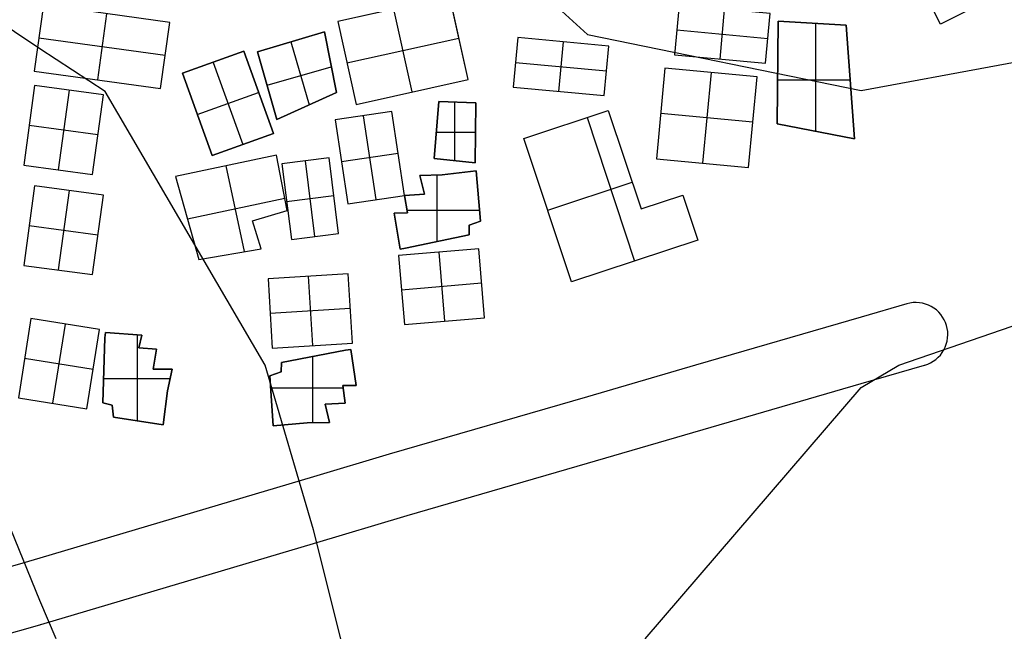
# Model space of a CAD drawing. Units: metres. Extents: x -1569 to 3079, y -2696 to 3276.
# Drawn here: x -793 to -680, y -1124 to -1054 of the extents above; entities that cross this region are included whole.
import ezdxf

# ---------------------------------------------------------------- set-up
doc = ezdxf.new("R2010")
doc.units = ezdxf.units.M
doc.header["$MEASUREMENT"] = 0
for name, color, linetype, true_color in [('buildings', 7, 'Continuous', 0x22ffbf), ('contours_.61m difference', 7, 'Continuous', 0x989898), ('roads', 7, 'Continuous', 0x000000)]:
    doc.layers.add(name, color=color, linetype=linetype, true_color=true_color)

msp = doc.modelspace()

# ---------------------------------------------------------------- linework, layer by layer
at = {"layer": 'buildings'}
for p, q in [((-687.77, -1054.64, -141.26), (-699.49, -1031.68, -141.26)), ((-687.77, -1054.64, -148.98), (-699.49, -1031.68, -148.98)), ((-687.77, -1054.64, -145.12), (-699.49, -1031.68, -145.12)), ((-674.83, -1048.11, -141.26), (-687.77, -1054.64, -141.26)), ((-674.83, -1048.11, -148.98), (-687.77, -1054.64, -148.98)), ((-674.83, -1048.11, -145.12), (-687.77, -1054.64, -145.12)), ((-743.69, -1051.49, -145.75), (-756.47, -1054.32, -145.75)), ((-743.69, -1051.49, -149.75), (-756.47, -1054.32, -149.75)), ((-743.69, -1051.49, -147.75), (-756.47, -1054.32, -147.75)), ((-741.6, -1060.95, -145.75), (-743.69, -1051.49, -145.75)), ((-741.6, -1060.95, -149.75), (-743.69, -1051.49, -149.75)), ((-741.6, -1060.95, -147.75), (-743.69, -1051.49, -147.75)), ((-790, -1052.45, -145.75), (-791.05, -1059.99, -145.75)), ((-790, -1052.45, -149.75), (-791.05, -1059.99, -149.75)), ((-790, -1052.45, -147.75), (-791.05, -1059.99, -147.75)), ((-775.61, -1054.45, -145.75), (-790, -1052.45, -145.75)), ((-775.61, -1054.45, -149.75), (-790, -1052.45, -149.75)), ((-775.61, -1054.45, -147.75), (-790, -1052.45, -147.75)), ((-717.56, -1052.47, -145.75), (-718.08, -1058.12, -145.75)), ((-717.56, -1052.47, -149.75), (-718.08, -1058.12, -149.75)), ((-717.56, -1052.47, -147.75), (-718.08, -1058.12, -147.75)), ((-782.81, -1053.45, -145.75), (-783.85, -1060.99, -145.75)), ((-782.81, -1053.45, -149.75), (-783.85, -1060.99, -149.75)), ((-747.99, -1062.37, -145.75), (-750.08, -1052.91, -145.75)), ((-747.99, -1062.37, -149.75), (-750.08, -1052.91, -149.75)), ((-712.89, -1058.61, -145.75), (-712.37, -1052.95, -145.75)), ((-712.89, -1058.61, -149.75), (-712.37, -1052.95, -149.75)), ((-707.71, -1059.09, -145.75), (-707.18, -1053.43, -145.75)), ((-707.71, -1059.09, -149.75), (-707.18, -1053.43, -149.75)), ((-707.71, -1059.09, -147.75), (-707.18, -1053.43, -147.75)), ((-776.66, -1061.99, -145.75), (-775.61, -1054.45, -145.75)), ((-776.66, -1061.99, -149.75), (-775.61, -1054.45, -149.75)), ((-776.66, -1061.99, -147.75), (-775.61, -1054.45, -147.75)), ((-775.61, -1054.45, -149.75), (-775.61, -1054.45, -145.75)), ((-756.47, -1054.32, -145.75), (-754.37, -1063.78, -145.75)), ((-756.47, -1054.32, -149.75), (-754.37, -1063.78, -149.75)), ((-756.47, -1054.32, -149.75), (-756.47, -1054.32, -145.75)), ((-756.47, -1054.32, -147.75), (-754.37, -1063.78, -147.75)), ((-706.26, -1054.3, -149.75), (-706.39, -1066.01, -149.75)), ((-706.26, -1054.3, -145.75), (-706.39, -1066.01, -145.75)), ((-706.26, -1054.3, -147.75), (-706.39, -1066.01, -147.75)), ((-698.5, -1054.77, -149.75), (-706.26, -1054.3, -149.75)), ((-706.26, -1054.3, -149.75), (-706.26, -1054.3, -145.75)), ((-698.5, -1054.77, -145.75), (-706.26, -1054.3, -145.75)), ((-698.5, -1054.77, -147.75), (-706.26, -1054.3, -147.75)), ((-702.38, -1054.53, -149.75), (-702.38, -1054.53, -145.75)), ((-701.97, -1066.86, -145.75), (-701.97, -1054.56, -145.75)), ((-701.97, -1066.86, -149.75), (-701.97, -1054.56, -149.75)), ((-698.5, -1054.77, -149.75), (-698.5, -1054.77, -145.75)), ((-697.55, -1067.71, -149.75), (-698.5, -1054.77, -149.75)), ((-697.55, -1067.71, -145.75), (-698.5, -1054.77, -145.75)), ((-697.55, -1067.71, -147.75), (-698.5, -1054.77, -147.75)), ((-687.77, -1054.64, -141.26), (-687.77, -1054.64, -148.98)), ((-757.99, -1055.52, -149.75), (-765.6, -1057.8, -149.75)), ((-757.99, -1055.52, -145.75), (-765.6, -1057.8, -145.75)), ((-757.99, -1055.52, -147.75), (-765.6, -1057.8, -147.75)), ((-756.62, -1062.44, -149.75), (-757.99, -1055.52, -149.75)), ((-757.99, -1055.52, -149.75), (-757.99, -1055.52, -145.75)), ((-756.62, -1062.44, -145.75), (-757.99, -1055.52, -145.75)), ((-756.62, -1062.44, -147.75), (-757.99, -1055.52, -147.75)), ((-717.82, -1055.29, -145.75), (-707.44, -1056.26, -145.75)), ((-717.82, -1055.29, -149.75), (-707.44, -1056.26, -149.75)), ((-717.82, -1055.29, -149.75), (-717.82, -1055.29, -145.75)), ((-776.14, -1058.22, -145.75), (-790.52, -1056.22, -145.75)), ((-776.14, -1058.22, -149.75), (-790.52, -1056.22, -149.75)), ((-790.52, -1056.22, -149.75), (-790.52, -1056.22, -145.75)), ((-761.8, -1056.66, -145.75), (-759.74, -1063.85, -145.75)), ((-761.8, -1056.66, -149.75), (-759.74, -1063.85, -149.75)), ((-761.8, -1056.66, -149.75), (-761.8, -1056.66, -145.75)), ((-755.42, -1059.05, -145.75), (-742.65, -1056.22, -145.75)), ((-755.42, -1059.05, -149.75), (-742.65, -1056.22, -149.75)), ((-742.65, -1056.22, -149.75), (-742.65, -1056.22, -145.75)), ((-735.94, -1056.16, -145.75), (-736.47, -1061.82, -145.75)), ((-735.94, -1056.16, -149.75), (-736.47, -1061.82, -149.75)), ((-735.94, -1056.16, -147.75), (-736.47, -1061.82, -147.75)), ((-725.56, -1057.13, -145.75), (-735.94, -1056.16, -145.75)), ((-725.56, -1057.13, -149.75), (-735.94, -1056.16, -149.75)), ((-735.94, -1056.16, -149.75), (-735.94, -1056.16, -145.75)), ((-725.56, -1057.13, -147.75), (-735.94, -1056.16, -147.75)), ((-731.28, -1062.3, -145.75), (-730.75, -1056.64, -145.75)), ((-731.28, -1062.3, -149.75), (-730.75, -1056.64, -149.75)), ((-730.75, -1056.64, -149.75), (-730.75, -1056.64, -145.75)), ((-726.09, -1062.78, -145.75), (-725.56, -1057.13, -145.75)), ((-726.09, -1062.78, -149.75), (-725.56, -1057.13, -149.75)), ((-726.09, -1062.78, -147.75), (-725.56, -1057.13, -147.75)), ((-725.56, -1057.13, -149.75), (-725.56, -1057.13, -145.75)), ((-707.44, -1056.26, -149.75), (-707.44, -1056.26, -145.75)), ((-776.14, -1058.22, -149.75), (-776.14, -1058.22, -145.75)), ((-767.15, -1057.73, -145.75), (-774.15, -1060.24, -145.75)), ((-767.15, -1057.73, -149.75), (-774.15, -1060.24, -149.75)), ((-767.15, -1057.73, -147.75), (-774.15, -1060.24, -147.75)), ((-763.8, -1067.1, -145.75), (-767.15, -1057.73, -145.75)), ((-763.8, -1067.1, -149.75), (-767.15, -1057.73, -149.75)), ((-767.15, -1057.73, -149.75), (-767.15, -1057.73, -145.75)), ((-763.8, -1067.1, -147.75), (-767.15, -1057.73, -147.75)), ((-765.6, -1057.8, -145.75), (-763.39, -1065.5, -145.75)), ((-765.6, -1057.8, -149.75), (-763.39, -1065.5, -149.75)), ((-765.6, -1057.8, -149.75), (-765.6, -1057.8, -145.75)), ((-765.6, -1057.8, -147.75), (-763.39, -1065.5, -147.75)), ((-718.08, -1058.12, -145.75), (-707.71, -1059.09, -145.75)), ((-718.08, -1058.12, -149.75), (-707.71, -1059.09, -149.75)), ((-718.08, -1058.12, -149.75), (-718.08, -1058.12, -145.75)), ((-718.08, -1058.12, -147.75), (-707.71, -1059.09, -147.75)), ((-770.65, -1058.99, -145.75), (-767.3, -1068.35, -145.75)), ((-770.65, -1058.99, -149.75), (-767.3, -1068.35, -149.75)), ((-770.65, -1058.99, -149.75), (-770.65, -1058.99, -145.75)), ((-757.3, -1058.98, -149.75), (-757.3, -1058.98, -145.75)), ((-755.42, -1059.05, -149.75), (-755.42, -1059.05, -145.75)), ((-736.2, -1058.99, -145.75), (-725.82, -1059.95, -145.75)), ((-736.2, -1058.99, -149.75), (-725.82, -1059.95, -149.75)), ((-736.2, -1058.99, -149.75), (-736.2, -1058.99, -145.75)), ((-712.89, -1058.61, -149.75), (-712.89, -1058.61, -145.75)), ((-707.71, -1059.09, -149.75), (-707.71, -1059.09, -145.75)), ((-791.05, -1059.99, -145.75), (-776.66, -1061.99, -145.75)), ((-791.05, -1059.99, -149.75), (-776.66, -1061.99, -149.75)), ((-791.05, -1059.99, -149.75), (-791.05, -1059.99, -145.75)), ((-791.05, -1059.99, -147.75), (-776.66, -1061.99, -147.75)), ((-774.15, -1060.24, -145.75), (-770.79, -1069.61, -145.75)), ((-774.15, -1060.24, -149.75), (-770.79, -1069.61, -149.75)), ((-774.15, -1060.24, -149.75), (-774.15, -1060.24, -145.75)), ((-774.15, -1060.24, -147.75), (-770.79, -1069.61, -147.75)), ((-764.51, -1061.61, -145.75), (-757.2, -1059.51, -145.75)), ((-764.51, -1061.61, -149.75), (-757.2, -1059.51, -149.75)), ((-725.82, -1059.95, -149.75), (-725.82, -1059.95, -145.75)), ((-719.17, -1059.67, -145.75), (-720.13, -1069.99, -145.75)), ((-719.17, -1059.67, -149.75), (-720.13, -1069.99, -149.75)), ((-719.17, -1059.67, -147.75), (-720.13, -1069.99, -147.75)), ((-708.67, -1060.64, -145.75), (-719.17, -1059.67, -145.75)), ((-708.67, -1060.64, -149.75), (-719.17, -1059.67, -149.75)), ((-719.17, -1059.67, -149.75), (-719.17, -1059.67, -145.75)), ((-708.67, -1060.64, -147.75), (-719.17, -1059.67, -147.75)), ((-713.92, -1060.16, -145.75), (-714.88, -1070.48, -145.75)), ((-713.92, -1060.16, -149.75), (-714.88, -1070.48, -149.75)), ((-713.92, -1060.16, -149.75), (-713.92, -1060.16, -145.75)), ((-706.33, -1060.15, -149.75), (-706.33, -1060.15, -145.75)), ((-791.01, -1061.64, -143.75), (-792.24, -1070.71, -143.75)), ((-791.01, -1061.64, -151.75), (-792.24, -1070.71, -151.75)), ((-791.01, -1061.64, -147.75), (-792.24, -1070.71, -147.75)), ((-783.17, -1062.7, -143.75), (-791.01, -1061.64, -143.75)), ((-783.17, -1062.7, -151.75), (-791.01, -1061.64, -151.75)), ((-791.01, -1061.64, -151.75), (-791.01, -1061.64, -143.75)), ((-783.17, -1062.7, -147.75), (-791.01, -1061.64, -147.75)), ((-783.85, -1060.99, -149.75), (-783.85, -1060.99, -145.75)), ((-754.37, -1063.78, -145.75), (-741.6, -1060.95, -145.75)), ((-754.37, -1063.78, -149.75), (-741.6, -1060.95, -149.75)), ((-754.37, -1063.78, -147.75), (-741.6, -1060.95, -147.75)), ((-741.6, -1060.95, -149.75), (-741.6, -1060.95, -145.75)), ((-709.63, -1070.96, -145.75), (-708.67, -1060.64, -145.75)), ((-709.63, -1070.96, -149.75), (-708.67, -1060.64, -149.75)), ((-709.63, -1070.96, -147.75), (-708.67, -1060.64, -147.75)), ((-708.67, -1060.64, -149.75), (-708.67, -1060.64, -145.75)), ((-706.33, -1061, -145.75), (-698.04, -1061, -145.75)), ((-706.33, -1061, -149.75), (-698.04, -1061, -149.75)), ((-698.03, -1061.24, -149.75), (-698.03, -1061.24, -145.75)), ((-787.09, -1062.17, -143.75), (-788.32, -1071.24, -143.75)), ((-787.09, -1062.17, -151.75), (-788.32, -1071.24, -151.75)), ((-787.09, -1062.17, -151.75), (-787.09, -1062.17, -143.75)), ((-784.4, -1071.77, -143.75), (-783.17, -1062.7, -143.75)), ((-784.4, -1071.77, -151.75), (-783.17, -1062.7, -151.75)), ((-784.4, -1071.77, -147.75), (-783.17, -1062.7, -147.75)), ((-783.17, -1062.7, -151.75), (-783.17, -1062.7, -143.75)), ((-776.66, -1061.99, -149.75), (-776.66, -1061.99, -145.75)), ((-772.47, -1064.92, -145.75), (-765.48, -1062.42, -145.75)), ((-772.47, -1064.92, -149.75), (-765.48, -1062.42, -149.75)), ((-765.48, -1062.42, -149.75), (-765.48, -1062.42, -145.75)), ((-764.5, -1061.65, -149.75), (-764.5, -1061.65, -145.75)), ((-763.39, -1065.5, -149.75), (-756.62, -1062.44, -149.75)), ((-763.39, -1065.5, -145.75), (-756.62, -1062.44, -145.75)), ((-763.39, -1065.5, -147.75), (-756.62, -1062.44, -147.75)), ((-756.62, -1062.44, -149.75), (-756.62, -1062.44, -145.75)), ((-747.99, -1062.37, -149.75), (-747.99, -1062.37, -145.75)), ((-736.47, -1061.82, -145.75), (-726.09, -1062.78, -145.75)), ((-736.47, -1061.82, -149.75), (-726.09, -1062.78, -149.75)), ((-736.47, -1061.82, -149.75), (-736.47, -1061.82, -145.75)), ((-736.47, -1061.82, -147.75), (-726.09, -1062.78, -147.75)), ((-731.28, -1062.3, -149.75), (-731.28, -1062.3, -145.75)), ((-754.37, -1063.78, -149.75), (-754.37, -1063.78, -145.75)), ((-744.95, -1063.46, -149.75), (-745.46, -1069.95, -149.75)), ((-744.95, -1063.46, -145.75), (-745.46, -1069.95, -145.75)), ((-744.95, -1063.46, -147.75), (-745.46, -1069.95, -147.75)), ((-740.74, -1063.61, -149.75), (-744.95, -1063.46, -149.75)), ((-744.95, -1063.46, -149.75), (-744.95, -1063.46, -145.75)), ((-740.74, -1063.61, -145.75), (-744.95, -1063.46, -145.75)), ((-740.74, -1063.61, -147.75), (-744.95, -1063.46, -147.75)), ((-743.1, -1070.21, -145.75), (-743.1, -1063.53, -145.75)), ((-743.1, -1070.21, -149.75), (-743.1, -1063.53, -149.75)), ((-742.84, -1063.54, -149.75), (-742.84, -1063.54, -145.75)), ((-740.8, -1070.46, -149.75), (-740.74, -1063.61, -149.75)), ((-740.8, -1070.46, -145.75), (-740.74, -1063.61, -145.75)), ((-740.8, -1070.46, -147.75), (-740.74, -1063.61, -147.75)), ((-740.74, -1063.61, -149.75), (-740.74, -1063.61, -145.75)), ((-726.09, -1062.78, -149.75), (-726.09, -1062.78, -145.75)), ((-772.47, -1064.92, -149.75), (-772.47, -1064.92, -145.75)), ((-760.01, -1063.97, -149.75), (-760.01, -1063.97, -145.75)), ((-750.3, -1064.59, -145.75), (-756.75, -1065.55, -145.75)), ((-750.3, -1064.59, -149.75), (-756.75, -1065.55, -149.75)), ((-750.3, -1064.59, -147.75), (-756.75, -1065.55, -147.75)), ((-748.87, -1074.15, -145.75), (-750.3, -1064.59, -145.75)), ((-748.87, -1074.15, -149.75), (-750.3, -1064.59, -149.75)), ((-750.3, -1064.59, -149.75), (-750.3, -1064.59, -145.75)), ((-748.87, -1074.15, -147.75), (-750.3, -1064.59, -147.75)), ((-735.26, -1067.66, -126.33), (-725.63, -1064.49, -126.33)), ((-735.26, -1067.66, -148.36), (-725.63, -1064.49, -148.36)), ((-735.26, -1067.66, -137.35), (-725.63, -1064.49, -137.35)), ((-725.63, -1064.49, -126.33), (-725.63, -1064.49, -148.36)), ((-725.63, -1064.49, -126.33), (-721.89, -1075.69, -126.33)), ((-725.63, -1064.49, -148.36), (-721.89, -1075.69, -148.36)), ((-725.63, -1064.49, -137.35), (-721.89, -1075.69, -137.35)), ((-709.15, -1065.8, -145.75), (-719.65, -1064.83, -145.75)), ((-709.15, -1065.8, -149.75), (-719.65, -1064.83, -149.75)), ((-719.65, -1064.83, -149.75), (-719.65, -1064.83, -145.75)), ((-763.39, -1065.5, -149.75), (-763.39, -1065.5, -145.75)), ((-756.75, -1065.55, -145.75), (-755.32, -1075.11, -145.75)), ((-756.75, -1065.55, -149.75), (-755.32, -1075.11, -149.75)), ((-756.75, -1065.55, -149.75), (-756.75, -1065.55, -145.75)), ((-756.75, -1065.55, -147.75), (-755.32, -1075.11, -147.75)), ((-752.1, -1074.63, -145.75), (-753.53, -1065.07, -145.75)), ((-752.1, -1074.63, -149.75), (-753.53, -1065.07, -149.75)), ((-753.53, -1065.07, -149.75), (-753.53, -1065.07, -145.75)), ((-730.44, -1066.07, -126.33), (-730.44, -1066.07, -148.36)), ((-728.04, -1065.28, -126.33), (-722.65, -1081.65, -126.33)), ((-728.04, -1065.28, -148.36), (-722.65, -1081.65, -148.36)), ((-709.15, -1065.8, -149.75), (-709.15, -1065.8, -145.75)), ((-706.39, -1066.01, -149.75), (-706.39, -1066.01, -145.75)), ((-706.39, -1066.01, -149.75), (-697.55, -1067.71, -149.75)), ((-706.39, -1066.01, -145.75), (-697.55, -1067.71, -145.75)), ((-706.39, -1066.01, -147.75), (-697.55, -1067.71, -147.75)), ((-791.63, -1066.17, -143.75), (-783.79, -1067.23, -143.75)), ((-791.63, -1066.17, -151.75), (-783.79, -1067.23, -151.75)), ((-791.63, -1066.17, -151.75), (-791.63, -1066.17, -143.75)), ((-783.79, -1067.23, -151.75), (-783.79, -1067.23, -143.75)), ((-770.79, -1069.61, -145.75), (-763.8, -1067.1, -145.75)), ((-770.79, -1069.61, -149.75), (-763.8, -1067.1, -149.75)), ((-770.79, -1069.61, -147.75), (-763.8, -1067.1, -147.75)), ((-763.8, -1067.1, -149.75), (-763.8, -1067.1, -145.75)), ((-745.23, -1066.96, -145.75), (-740.77, -1066.96, -145.75)), ((-745.23, -1066.96, -149.75), (-740.77, -1066.96, -149.75)), ((-745.21, -1066.71, -149.75), (-745.21, -1066.71, -145.75)), ((-740.77, -1067.03, -149.75), (-740.77, -1067.03, -145.75)), ((-701.97, -1066.86, -149.75), (-701.97, -1066.86, -145.75)), ((-767.3, -1068.35, -149.75), (-767.3, -1068.35, -145.75)), ((-735.26, -1067.66, -126.33), (-735.26, -1067.66, -148.36)), ((-729.81, -1084.01, -126.33), (-735.26, -1067.66, -126.33)), ((-729.81, -1084.01, -148.36), (-735.26, -1067.66, -148.36)), ((-729.81, -1084.01, -137.35), (-735.26, -1067.66, -137.35)), ((-697.55, -1067.71, -149.75), (-697.55, -1067.71, -145.75)), ((-749.59, -1069.37, -145.75), (-756.04, -1070.33, -145.75)), ((-749.59, -1069.37, -149.75), (-756.04, -1070.33, -149.75)), ((-749.59, -1069.37, -149.75), (-749.59, -1069.37, -145.75)), ((-763.45, -1069.56, -145.75), (-774.97, -1072, -145.75)), ((-763.45, -1069.56, -149.75), (-774.97, -1072, -149.75)), ((-763.45, -1069.56, -147.75), (-774.97, -1072, -147.75)), ((-770.79, -1069.61, -149.75), (-770.79, -1069.61, -145.75)), ((-762.23, -1075.89, -149.75), (-763.45, -1069.56, -149.75)), ((-763.45, -1069.56, -149.75), (-763.45, -1069.56, -145.75)), ((-762.23, -1075.89, -145.75), (-763.45, -1069.56, -145.75)), ((-762.23, -1075.89, -147.75), (-763.45, -1069.56, -147.75)), ((-757.46, -1069.89, -145.75), (-762.83, -1070.57, -145.75)), ((-757.46, -1069.89, -149.75), (-762.83, -1070.57, -149.75)), ((-757.46, -1069.89, -147.75), (-762.83, -1070.57, -147.75)), ((-762.83, -1070.57, -145.75), (-761.75, -1079.18, -145.75)), ((-762.83, -1070.57, -149.75), (-761.75, -1079.18, -149.75)), ((-762.83, -1070.57, -149.75), (-762.83, -1070.57, -145.75)), ((-762.83, -1070.57, -147.75), (-761.75, -1079.18, -147.75)), ((-759.06, -1078.85, -145.75), (-760.15, -1070.23, -145.75)), ((-759.06, -1078.85, -149.75), (-760.15, -1070.23, -149.75)), ((-760.15, -1070.23, -149.75), (-760.15, -1070.23, -145.75)), ((-756.37, -1078.51, -145.75), (-757.46, -1069.89, -145.75)), ((-756.37, -1078.51, -149.75), (-757.46, -1069.89, -149.75)), ((-757.46, -1069.89, -149.75), (-757.46, -1069.89, -145.75)), ((-756.37, -1078.51, -147.75), (-757.46, -1069.89, -147.75)), ((-756.04, -1070.33, -149.75), (-756.04, -1070.33, -145.75)), ((-745.46, -1069.95, -149.75), (-745.46, -1069.95, -145.75)), ((-745.46, -1069.95, -149.75), (-740.8, -1070.46, -149.75)), ((-745.46, -1069.95, -145.75), (-740.8, -1070.46, -145.75)), ((-745.46, -1069.95, -147.75), (-740.8, -1070.46, -147.75)), ((-743.13, -1070.2, -149.75), (-743.13, -1070.2, -145.75)), ((-740.8, -1070.46, -149.75), (-740.8, -1070.46, -145.75)), ((-723.76, -1070.09, -126.33), (-723.76, -1070.09, -148.36)), ((-720.13, -1069.99, -145.75), (-709.63, -1070.96, -145.75)), ((-720.13, -1069.99, -149.75), (-709.63, -1070.96, -149.75)), ((-720.13, -1069.99, -149.75), (-720.13, -1069.99, -145.75)), ((-720.13, -1069.99, -147.75), (-709.63, -1070.96, -147.75)), ((-714.88, -1070.48, -149.75), (-714.88, -1070.48, -145.75)), ((-792.24, -1070.71, -143.75), (-784.4, -1071.77, -143.75)), ((-792.24, -1070.71, -151.75), (-784.4, -1071.77, -151.75)), ((-792.24, -1070.71, -151.75), (-792.24, -1070.71, -143.75)), ((-792.24, -1070.71, -147.75), (-784.4, -1071.77, -147.75)), ((-788.32, -1071.24, -151.75), (-788.32, -1071.24, -143.75)), ((-769.21, -1070.78, -145.75), (-767.13, -1080.57, -145.75)), ((-769.21, -1070.78, -149.75), (-767.13, -1080.57, -149.75)), ((-769.21, -1070.78, -149.75), (-769.21, -1070.78, -145.75)), ((-740.7, -1071.37, -149.75), (-744.56, -1071.8, -149.75)), ((-740.7, -1071.37, -145.75), (-744.56, -1071.8, -145.75)), ((-740.7, -1071.37, -147.75), (-744.56, -1071.8, -147.75)), ((-742.63, -1071.58, -149.75), (-742.63, -1071.58, -145.75)), ((-740.2, -1077.09, -149.75), (-740.7, -1071.37, -149.75)), ((-740.7, -1071.37, -149.75), (-740.7, -1071.37, -145.75)), ((-740.2, -1077.09, -145.75), (-740.7, -1071.37, -145.75)), ((-740.2, -1077.09, -147.75), (-740.7, -1071.37, -147.75)), ((-709.63, -1070.96, -149.75), (-709.63, -1070.96, -145.75)), ((-784.4, -1071.77, -151.75), (-784.4, -1071.77, -143.75)), ((-774.97, -1072, -149.75), (-772.31, -1081.45, -149.75)), ((-774.97, -1072, -145.75), (-772.31, -1081.45, -145.75)), ((-774.97, -1072, -149.75), (-774.97, -1072, -145.75)), ((-774.97, -1072, -147.75), (-772.31, -1081.45, -147.75)), ((-762.84, -1072.72, -149.75), (-762.84, -1072.72, -145.75)), ((-744.56, -1071.8, -149.75), (-747.11, -1071.9, -149.75)), ((-744.56, -1071.8, -145.75), (-747.11, -1071.9, -145.75)), ((-744.56, -1071.8, -147.75), (-747.11, -1071.9, -147.75)), ((-747.11, -1071.9, -149.75), (-747.11, -1071.9, -145.75)), ((-747.11, -1071.9, -149.75), (-746.56, -1074, -149.75)), ((-747.11, -1071.9, -145.75), (-746.56, -1074, -145.75)), ((-747.11, -1071.9, -147.75), (-746.56, -1074, -147.75)), ((-745.84, -1071.85, -149.75), (-745.84, -1071.85, -145.75)), ((-745.12, -1079.42, -145.75), (-745.12, -1071.82, -145.75)), ((-745.12, -1079.42, -149.75), (-745.12, -1071.82, -149.75)), ((-744.56, -1071.8, -149.75), (-744.56, -1071.8, -145.75)), ((-732.53, -1075.83, -126.33), (-722.9, -1072.66, -126.33)), ((-732.53, -1075.83, -148.36), (-722.9, -1072.66, -148.36)), ((-791.01, -1073.06, -145.75), (-792.24, -1082.13, -145.75)), ((-791.01, -1073.06, -149.75), (-792.24, -1082.13, -149.75)), ((-791.01, -1073.06, -147.75), (-792.24, -1082.13, -147.75)), ((-783.17, -1074.12, -145.75), (-791.01, -1073.06, -145.75)), ((-783.17, -1074.12, -149.75), (-791.01, -1073.06, -149.75)), ((-791.01, -1073.06, -149.75), (-791.01, -1073.06, -145.75)), ((-783.17, -1074.12, -147.75), (-791.01, -1073.06, -147.75)), ((-787.09, -1073.59, -145.75), (-788.32, -1082.66, -145.75)), ((-787.09, -1073.59, -149.75), (-788.32, -1082.66, -149.75)), ((-787.09, -1073.59, -149.75), (-787.09, -1073.59, -145.75)), ((-746.84, -1072.95, -149.75), (-746.84, -1072.95, -145.75)), ((-784.4, -1083.19, -145.75), (-783.17, -1074.12, -145.75)), ((-784.4, -1083.19, -149.75), (-783.17, -1074.12, -149.75)), ((-784.4, -1083.19, -147.75), (-783.17, -1074.12, -147.75)), ((-783.17, -1074.12, -149.75), (-783.17, -1074.12, -145.75)), ((-762.5, -1074.51, -145.75), (-773.6, -1076.87, -145.75)), ((-762.5, -1074.51, -149.75), (-773.6, -1076.87, -149.75)), ((-756.92, -1074.2, -145.75), (-762.29, -1074.88, -145.75)), ((-756.92, -1074.2, -149.75), (-762.29, -1074.88, -149.75)), ((-762.29, -1074.88, -149.75), (-762.29, -1074.88, -145.75)), ((-756.92, -1074.2, -149.75), (-756.92, -1074.2, -145.75)), ((-755.32, -1075.11, -145.75), (-748.87, -1074.15, -145.75)), ((-755.32, -1075.11, -149.75), (-748.87, -1074.15, -149.75)), ((-755.32, -1075.11, -147.75), (-748.87, -1074.15, -147.75)), ((-755.32, -1075.11, -149.75), (-755.32, -1075.11, -145.75)), ((-752.1, -1074.63, -149.75), (-752.1, -1074.63, -145.75)), ((-746.56, -1074, -149.75), (-748.87, -1074.15, -149.75)), ((-746.56, -1074, -145.75), (-748.87, -1074.15, -145.75)), ((-746.56, -1074, -147.75), (-748.87, -1074.15, -147.75)), ((-748.87, -1074.15, -149.75), (-748.87, -1074.15, -145.75)), ((-748.87, -1074.15, -149.75), (-748.87, -1074.15, -145.75)), ((-748.87, -1074.15, -149.75), (-748.53, -1076.16, -149.75)), ((-748.87, -1074.15, -145.75), (-748.53, -1076.16, -145.75)), ((-748.87, -1074.15, -147.75), (-748.53, -1076.16, -147.75)), ((-747.72, -1074.07, -149.75), (-747.72, -1074.07, -145.75)), ((-746.56, -1074, -149.75), (-746.56, -1074, -145.75)), ((-740.45, -1074.23, -149.75), (-740.45, -1074.23, -145.75)), ((-721.89, -1075.69, -126.33), (-717.15, -1074.13, -126.33)), ((-721.89, -1075.69, -148.36), (-717.15, -1074.13, -148.36)), ((-721.89, -1075.69, -137.35), (-717.15, -1074.13, -137.35)), ((-719.52, -1074.91, -126.33), (-719.52, -1074.91, -148.36)), ((-717.15, -1074.13, -126.33), (-717.15, -1074.13, -148.36)), ((-717.15, -1074.13, -126.33), (-715.43, -1079.27, -126.33)), ((-717.15, -1074.13, -148.36), (-715.43, -1079.27, -148.36)), ((-717.15, -1074.13, -137.35), (-715.43, -1079.27, -137.35)), ((-766.17, -1077.06, -149.75), (-762.23, -1075.89, -149.75)), ((-766.17, -1077.06, -145.75), (-762.23, -1075.89, -145.75)), ((-766.17, -1077.06, -147.75), (-762.23, -1075.89, -147.75)), ((-762.23, -1075.89, -149.75), (-762.23, -1075.89, -145.75)), ((-748.53, -1076.16, -149.75), (-750.04, -1076.19, -149.75)), ((-748.53, -1076.16, -145.75), (-750.04, -1076.19, -145.75)), ((-748.53, -1076.16, -147.75), (-750.04, -1076.19, -147.75)), ((-750.04, -1076.19, -149.75), (-750.04, -1076.19, -145.75)), ((-750.04, -1076.19, -149.75), (-749.35, -1080.28, -149.75)), ((-750.04, -1076.19, -145.75), (-749.35, -1080.28, -145.75)), ((-750.04, -1076.19, -147.75), (-749.35, -1080.28, -147.75)), ((-749.29, -1076.17, -149.75), (-749.29, -1076.17, -145.75)), ((-748.7, -1075.15, -149.75), (-748.7, -1075.15, -145.75)), ((-748.59, -1075.83, -145.75), (-740.31, -1075.83, -145.75)), ((-748.59, -1075.83, -149.75), (-740.31, -1075.83, -149.75)), ((-748.53, -1076.16, -149.75), (-748.53, -1076.16, -145.75)), ((-732.53, -1075.83, -126.33), (-732.53, -1075.83, -148.36)), ((-721.89, -1075.69, -126.33), (-721.89, -1075.69, -148.36)), ((-773.64, -1076.72, -149.75), (-773.64, -1076.72, -145.75)), ((-765.19, -1080.24, -149.75), (-766.17, -1077.06, -149.75)), ((-766.17, -1077.06, -149.75), (-766.17, -1077.06, -145.75)), ((-765.19, -1080.24, -145.75), (-766.17, -1077.06, -145.75)), ((-765.19, -1080.24, -147.75), (-766.17, -1077.06, -147.75)), ((-764.2, -1076.48, -149.75), (-764.2, -1076.48, -145.75)), ((-741.49, -1077.55, -149.75), (-740.2, -1077.09, -149.75)), ((-741.49, -1077.55, -145.75), (-740.2, -1077.09, -145.75)), ((-741.49, -1077.55, -147.75), (-740.2, -1077.09, -147.75)), ((-740.84, -1077.32, -149.75), (-740.84, -1077.32, -145.75)), ((-740.2, -1077.09, -149.75), (-740.2, -1077.09, -145.75)), ((-716.29, -1076.7, -126.33), (-716.29, -1076.7, -148.36)), ((-791.63, -1077.6, -145.75), (-783.79, -1078.66, -145.75)), ((-791.63, -1077.6, -149.75), (-783.79, -1078.66, -149.75)), ((-791.63, -1077.6, -149.75), (-791.63, -1077.6, -145.75)), ((-749.7, -1078.23, -149.75), (-749.7, -1078.23, -145.75)), ((-741.48, -1078.64, -149.75), (-741.49, -1077.55, -149.75)), ((-741.49, -1077.55, -149.75), (-741.49, -1077.55, -145.75)), ((-741.48, -1078.64, -145.75), (-741.49, -1077.55, -145.75)), ((-741.48, -1078.64, -147.75), (-741.49, -1077.55, -147.75)), ((-741.48, -1078.09, -149.75), (-741.48, -1078.09, -145.75)), ((-783.79, -1078.66, -149.75), (-783.79, -1078.66, -145.75)), ((-765.68, -1078.65, -149.75), (-765.68, -1078.65, -145.75)), ((-761.75, -1079.18, -145.75), (-756.37, -1078.51, -145.75)), ((-761.75, -1079.18, -149.75), (-756.37, -1078.51, -149.75)), ((-761.75, -1079.18, -147.75), (-756.37, -1078.51, -147.75)), ((-761.75, -1079.18, -149.75), (-761.75, -1079.18, -145.75)), ((-759.06, -1078.85, -149.75), (-759.06, -1078.85, -145.75)), ((-756.37, -1078.51, -149.75), (-756.37, -1078.51, -145.75)), ((-748.75, -1080.19, -149.75), (-741.48, -1078.64, -149.75)), ((-748.75, -1080.19, -145.75), (-741.48, -1078.64, -145.75)), ((-748.75, -1080.19, -147.75), (-741.48, -1078.64, -147.75)), ((-745.11, -1079.41, -149.75), (-745.11, -1079.41, -145.75)), ((-741.48, -1078.64, -149.75), (-741.48, -1078.64, -145.75)), ((-715.43, -1079.27, -126.33), (-729.81, -1084.01, -126.33)), ((-715.43, -1079.27, -148.36), (-729.81, -1084.01, -148.36)), ((-715.43, -1079.27, -137.35), (-729.81, -1084.01, -137.35)), ((-715.43, -1079.27, -126.33), (-715.43, -1079.27, -148.36)), ((-772.31, -1081.45, -149.75), (-765.19, -1080.24, -149.75)), ((-772.31, -1081.45, -145.75), (-765.19, -1080.24, -145.75)), ((-772.31, -1081.45, -147.75), (-765.19, -1080.24, -147.75)), ((-765.19, -1080.24, -149.75), (-765.19, -1080.24, -145.75)), ((-740.4, -1080.24, -145.75), (-749.52, -1081.01, -145.75)), ((-740.4, -1080.24, -149.75), (-749.52, -1081.01, -149.75)), ((-740.4, -1080.24, -147.75), (-749.52, -1081.01, -147.75)), ((-749.35, -1080.28, -149.75), (-748.75, -1080.19, -149.75)), ((-749.35, -1080.28, -145.75), (-748.75, -1080.19, -145.75)), ((-749.35, -1080.28, -147.75), (-748.75, -1080.19, -147.75)), ((-749.35, -1080.28, -149.75), (-749.35, -1080.28, -145.75)), ((-749.05, -1080.24, -149.75), (-749.05, -1080.24, -145.75)), ((-748.75, -1080.19, -149.75), (-748.75, -1080.19, -145.75)), ((-744.96, -1080.62, -145.75), (-744.3, -1088.51, -145.75)), ((-744.96, -1080.62, -149.75), (-744.3, -1088.51, -149.75)), ((-744.96, -1080.62, -149.75), (-744.96, -1080.62, -145.75)), ((-739.74, -1088.12, -145.75), (-740.4, -1080.24, -145.75)), ((-739.74, -1088.12, -149.75), (-740.4, -1080.24, -149.75)), ((-740.4, -1080.24, -149.75), (-740.4, -1080.24, -145.75)), ((-739.74, -1088.12, -147.75), (-740.4, -1080.24, -147.75)), ((-772.31, -1081.45, -149.75), (-772.31, -1081.45, -145.75)), ((-768.75, -1080.84, -149.75), (-768.75, -1080.84, -145.75)), ((-749.52, -1081.01, -145.75), (-748.86, -1088.89, -145.75)), ((-749.52, -1081.01, -149.75), (-748.86, -1088.89, -149.75)), ((-749.52, -1081.01, -149.75), (-749.52, -1081.01, -145.75)), ((-749.52, -1081.01, -147.75), (-748.86, -1088.89, -147.75)), ((-722.62, -1081.64, -126.33), (-722.62, -1081.64, -148.36)), ((-792.24, -1082.13, -145.75), (-784.4, -1083.19, -145.75)), ((-792.24, -1082.13, -149.75), (-784.4, -1083.19, -149.75)), ((-792.24, -1082.13, -149.75), (-792.24, -1082.13, -145.75)), ((-792.24, -1082.13, -147.75), (-784.4, -1083.19, -147.75)), ((-788.32, -1082.66, -149.75), (-788.32, -1082.66, -145.75)), ((-784.4, -1083.19, -149.75), (-784.4, -1083.19, -145.75)), ((-755.27, -1083.11, -145.75), (-764.4, -1083.66, -145.75)), ((-755.27, -1083.11, -149.75), (-764.4, -1083.66, -149.75)), ((-755.27, -1083.11, -147.75), (-764.4, -1083.66, -147.75)), ((-764.4, -1083.66, -145.75), (-763.92, -1091.56, -145.75)), ((-764.4, -1083.66, -149.75), (-763.92, -1091.56, -149.75)), ((-764.4, -1083.66, -149.75), (-764.4, -1083.66, -145.75)), ((-764.4, -1083.66, -147.75), (-763.92, -1091.56, -147.75)), ((-759.84, -1083.38, -145.75), (-759.36, -1091.28, -145.75)), ((-759.84, -1083.38, -149.75), (-759.36, -1091.28, -149.75)), ((-759.84, -1083.38, -149.75), (-759.84, -1083.38, -145.75)), ((-754.79, -1091, -145.75), (-755.27, -1083.11, -145.75)), ((-754.79, -1091, -149.75), (-755.27, -1083.11, -149.75)), ((-755.27, -1083.11, -149.75), (-755.27, -1083.11, -145.75)), ((-754.79, -1091, -147.75), (-755.27, -1083.11, -147.75)), ((-729.81, -1084.01, -126.33), (-729.81, -1084.01, -148.36)), ((-740.07, -1084.18, -145.75), (-749.19, -1084.95, -145.75)), ((-740.07, -1084.18, -149.75), (-749.19, -1084.95, -149.75)), ((-749.19, -1084.95, -149.75), (-749.19, -1084.95, -145.75)), ((-740.07, -1084.18, -149.75), (-740.07, -1084.18, -145.75)), ((-755.03, -1087.06, -145.75), (-764.16, -1087.61, -145.75)), ((-755.03, -1087.06, -149.75), (-764.16, -1087.61, -149.75)), ((-755.03, -1087.06, -149.75), (-755.03, -1087.06, -145.75)), ((-791.43, -1088.2, -145.75), (-792.86, -1097.23, -145.75)), ((-791.43, -1088.2, -149.75), (-792.86, -1097.23, -149.75)), ((-791.43, -1088.2, -147.75), (-792.86, -1097.23, -147.75)), ((-783.62, -1089.44, -145.75), (-791.43, -1088.2, -145.75)), ((-783.62, -1089.44, -149.75), (-791.43, -1088.2, -149.75)), ((-791.43, -1088.2, -149.75), (-791.43, -1088.2, -145.75)), ((-783.62, -1089.44, -147.75), (-791.43, -1088.2, -147.75)), ((-764.16, -1087.61, -149.75), (-764.16, -1087.61, -145.75)), ((-748.86, -1088.89, -145.75), (-739.74, -1088.12, -145.75)), ((-748.86, -1088.89, -149.75), (-739.74, -1088.12, -149.75)), ((-748.86, -1088.89, -147.75), (-739.74, -1088.12, -147.75)), ((-744.3, -1088.51, -149.75), (-744.3, -1088.51, -145.75)), ((-739.74, -1088.12, -149.75), (-739.74, -1088.12, -145.75)), ((-787.52, -1088.82, -145.75), (-788.96, -1097.85, -145.75)), ((-787.52, -1088.82, -149.75), (-788.96, -1097.85, -149.75)), ((-787.52, -1088.82, -149.75), (-787.52, -1088.82, -145.75)), ((-785.05, -1098.47, -145.75), (-783.62, -1089.44, -145.75)), ((-785.05, -1098.47, -149.75), (-783.62, -1089.44, -149.75)), ((-785.05, -1098.47, -147.75), (-783.62, -1089.44, -147.75)), ((-783.62, -1089.44, -149.75), (-783.62, -1089.44, -145.75)), ((-748.86, -1088.89, -149.75), (-748.86, -1088.89, -145.75)), ((-783.01, -1090.38, -149.75), (-783.24, -1097.81, -149.75)), ((-783.01, -1090.38, -145.75), (-783.24, -1097.81, -145.75)), ((-783.01, -1090.38, -147.75), (-783.24, -1097.81, -147.75)), ((-782.95, -1089.77, -149.75), (-783.01, -1090.38, -149.75)), ((-782.95, -1089.77, -145.75), (-783.01, -1090.38, -145.75)), ((-782.95, -1089.77, -147.75), (-783.01, -1090.38, -147.75)), ((-783.01, -1090.38, -149.75), (-783.01, -1090.38, -145.75)), ((-782.98, -1090.08, -149.75), (-782.98, -1090.08, -145.75)), ((-782.95, -1089.77, -149.75), (-782.95, -1089.77, -145.75)), ((-778.81, -1090.08, -149.75), (-782.95, -1089.77, -149.75)), ((-778.81, -1090.08, -145.75), (-782.95, -1089.77, -145.75)), ((-778.81, -1090.08, -147.75), (-782.95, -1089.77, -147.75)), ((-780.88, -1089.93, -149.75), (-780.88, -1089.93, -145.75)), ((-779.3, -1099.85, -145.75), (-779.3, -1090.04, -145.75)), ((-779.3, -1099.85, -149.75), (-779.3, -1090.04, -149.75)), ((-779.14, -1091.55, -149.75), (-778.81, -1090.08, -149.75)), ((-779.14, -1091.55, -145.75), (-778.81, -1090.08, -145.75)), ((-779.14, -1091.55, -147.75), (-778.81, -1090.08, -147.75)), ((-778.98, -1090.82, -149.75), (-778.98, -1090.82, -145.75)), ((-778.81, -1090.08, -149.75), (-778.81, -1090.08, -145.75)), ((-777.11, -1091.7, -149.75), (-779.14, -1091.55, -149.75)), ((-779.14, -1091.55, -149.75), (-779.14, -1091.55, -145.75)), ((-777.11, -1091.7, -145.75), (-779.14, -1091.55, -145.75)), ((-777.11, -1091.7, -147.75), (-779.14, -1091.55, -147.75)), ((-778.13, -1091.63, -149.75), (-778.13, -1091.63, -145.75)), ((-777.52, -1093.98, -149.75), (-777.11, -1091.7, -149.75)), ((-777.52, -1093.98, -145.75), (-777.11, -1091.7, -145.75)), ((-777.52, -1093.98, -147.75), (-777.11, -1091.7, -147.75)), ((-777.11, -1091.7, -149.75), (-777.11, -1091.7, -145.75)), ((-763.92, -1091.56, -145.75), (-754.79, -1091, -145.75)), ((-763.92, -1091.56, -149.75), (-754.79, -1091, -149.75)), ((-763.92, -1091.56, -147.75), (-754.79, -1091, -147.75)), ((-763.92, -1091.56, -149.75), (-763.92, -1091.56, -145.75)), ((-755.59, -1091.8, -149.75), (-762.88, -1093.19, -149.75)), ((-755.59, -1091.8, -145.75), (-762.88, -1093.19, -145.75)), ((-755.59, -1091.8, -147.75), (-762.88, -1093.19, -147.75)), ((-759.36, -1091.28, -149.75), (-759.36, -1091.28, -145.75)), ((-754.98, -1091.72, -149.75), (-755.59, -1091.8, -149.75)), ((-754.98, -1091.72, -145.75), (-755.59, -1091.8, -145.75)), ((-754.98, -1091.72, -147.75), (-755.59, -1091.8, -147.75)), ((-755.59, -1091.8, -149.75), (-755.59, -1091.8, -145.75)), ((-755.28, -1091.76, -149.75), (-755.28, -1091.76, -145.75)), ((-754.98, -1091.72, -149.75), (-754.98, -1091.72, -145.75)), ((-754.38, -1095.83, -149.75), (-754.98, -1091.72, -149.75)), ((-754.38, -1095.83, -145.75), (-754.98, -1091.72, -145.75)), ((-754.38, -1095.83, -147.75), (-754.98, -1091.72, -147.75)), ((-754.79, -1091, -149.75), (-754.79, -1091, -145.75)), ((-792.15, -1092.72, -145.75), (-784.33, -1093.96, -145.75)), ((-792.15, -1092.72, -149.75), (-784.33, -1093.96, -149.75)), ((-792.15, -1092.72, -149.75), (-792.15, -1092.72, -145.75)), ((-777.31, -1092.84, -149.75), (-777.31, -1092.84, -145.75)), ((-759.29, -1100.08, -145.75), (-759.29, -1092.5, -145.75)), ((-759.29, -1100.08, -149.75), (-759.29, -1092.5, -149.75)), ((-759.23, -1092.49, -149.75), (-759.23, -1092.49, -145.75)), ((-784.33, -1093.96, -149.75), (-784.33, -1093.96, -145.75)), ((-783.12, -1094.1, -149.75), (-783.12, -1094.1, -145.75)), ((-775.35, -1093.95, -149.75), (-777.52, -1093.98, -149.75)), ((-775.35, -1093.95, -145.75), (-777.52, -1093.98, -145.75)), ((-775.35, -1093.95, -147.75), (-777.52, -1093.98, -147.75)), ((-777.52, -1093.98, -149.75), (-777.52, -1093.98, -145.75)), ((-776.44, -1093.97, -149.75), (-776.44, -1093.97, -145.75)), ((-775.86, -1096.45, -149.75), (-775.35, -1093.95, -149.75)), ((-775.86, -1096.45, -145.75), (-775.35, -1093.95, -145.75)), ((-775.86, -1096.45, -147.75), (-775.35, -1093.95, -147.75)), ((-775.35, -1093.95, -149.75), (-775.35, -1093.95, -145.75)), ((-762.88, -1093.19, -149.75), (-762.9, -1094.27, -149.75)), ((-762.88, -1093.19, -145.75), (-762.9, -1094.27, -145.75)), ((-762.88, -1093.19, -147.75), (-762.9, -1094.27, -147.75)), ((-762.89, -1093.73, -149.75), (-762.89, -1093.73, -145.75)), ((-762.88, -1093.19, -149.75), (-762.88, -1093.19, -145.75)), ((-754.68, -1093.78, -149.75), (-754.68, -1093.78, -145.75)), ((-783.15, -1095.04, -145.75), (-775.57, -1095.04, -145.75)), ((-783.15, -1095.04, -149.75), (-775.57, -1095.04, -149.75)), ((-775.6, -1095.2, -149.75), (-775.6, -1095.2, -145.75)), ((-762.9, -1094.27, -149.75), (-764.2, -1094.71, -149.75)), ((-762.9, -1094.27, -145.75), (-764.2, -1094.71, -145.75)), ((-762.9, -1094.27, -147.75), (-764.2, -1094.71, -147.75)), ((-764.2, -1094.71, -149.75), (-764.2, -1094.71, -145.75)), ((-764.2, -1094.71, -149.75), (-763.83, -1100.43, -149.75)), ((-764.2, -1094.71, -145.75), (-763.83, -1100.43, -145.75)), ((-764.2, -1094.71, -147.75), (-763.83, -1100.43, -147.75)), ((-763.55, -1094.49, -149.75), (-763.55, -1094.49, -145.75)), ((-762.9, -1094.27, -149.75), (-762.9, -1094.27, -145.75)), ((-764.11, -1096.08, -145.75), (-755.85, -1096.08, -145.75)), ((-764.11, -1096.08, -149.75), (-755.85, -1096.08, -149.75)), ((-755.6, -1097.84, -149.75), (-755.89, -1095.83, -149.75)), ((-755.89, -1095.83, -149.75), (-755.89, -1095.83, -145.75)), ((-755.6, -1097.84, -145.75), (-755.89, -1095.83, -145.75)), ((-755.89, -1095.83, -149.75), (-754.38, -1095.83, -149.75)), ((-755.89, -1095.83, -145.75), (-754.38, -1095.83, -145.75)), ((-755.6, -1097.84, -147.75), (-755.89, -1095.83, -147.75)), ((-755.89, -1095.83, -147.75), (-754.38, -1095.83, -147.75)), ((-755.14, -1095.83, -149.75), (-755.14, -1095.83, -145.75)), ((-754.38, -1095.83, -149.75), (-754.38, -1095.83, -145.75)), ((-792.86, -1097.23, -145.75), (-785.05, -1098.47, -145.75)), ((-792.86, -1097.23, -149.75), (-785.05, -1098.47, -149.75)), ((-792.86, -1097.23, -147.75), (-785.05, -1098.47, -147.75)), ((-776.37, -1100.3, -149.75), (-775.86, -1096.45, -149.75)), ((-776.37, -1100.3, -145.75), (-775.86, -1096.45, -145.75)), ((-776.37, -1100.3, -147.75), (-775.86, -1096.45, -147.75)), ((-775.86, -1096.45, -149.75), (-775.86, -1096.45, -145.75)), ((-755.74, -1096.84, -149.75), (-755.74, -1096.84, -145.75)), ((-788.96, -1097.85, -149.75), (-788.96, -1097.85, -145.75)), ((-785.05, -1098.47, -149.75), (-785.05, -1098.47, -145.75)), ((-783.24, -1097.81, -149.75), (-783.24, -1097.81, -145.75)), ((-783.24, -1097.81, -149.75), (-782.18, -1098.06, -149.75)), ((-783.24, -1097.81, -145.75), (-782.18, -1098.06, -145.75)), ((-783.24, -1097.81, -147.75), (-782.18, -1098.06, -147.75)), ((-782.71, -1097.94, -149.75), (-782.71, -1097.94, -145.75)), ((-782.18, -1098.06, -149.75), (-782.18, -1098.06, -145.75)), ((-782.18, -1098.06, -149.75), (-782.04, -1099.43, -149.75)), ((-782.18, -1098.06, -145.75), (-782.04, -1099.43, -145.75)), ((-782.18, -1098.06, -147.75), (-782.04, -1099.43, -147.75)), ((-776.11, -1098.38, -149.75), (-776.11, -1098.38, -145.75)), ((-764.02, -1097.57, -149.75), (-764.02, -1097.57, -145.75)), ((-757.91, -1097.94, -149.75), (-755.6, -1097.84, -149.75)), ((-757.91, -1097.94, -145.75), (-755.6, -1097.84, -145.75)), ((-757.91, -1097.94, -147.75), (-755.6, -1097.84, -147.75)), ((-757.41, -1100.05, -149.75), (-757.91, -1097.94, -149.75)), ((-757.91, -1097.94, -149.75), (-757.91, -1097.94, -145.75)), ((-757.41, -1100.05, -145.75), (-757.91, -1097.94, -145.75)), ((-757.41, -1100.05, -147.75), (-757.91, -1097.94, -147.75)), ((-756.75, -1097.89, -149.75), (-756.75, -1097.89, -145.75)), ((-755.6, -1097.84, -149.75), (-755.6, -1097.84, -145.75)), ((-782.11, -1098.74, -149.75), (-782.11, -1098.74, -145.75)), ((-782.04, -1099.43, -149.75), (-782.04, -1099.43, -145.75)), ((-782.04, -1099.43, -149.75), (-776.37, -1100.3, -149.75)), ((-782.04, -1099.43, -145.75), (-776.37, -1100.3, -145.75)), ((-782.04, -1099.43, -147.75), (-776.37, -1100.3, -147.75)), ((-757.66, -1098.99, -149.75), (-757.66, -1098.99, -145.75)), ((-779.2, -1099.86, -149.75), (-779.2, -1099.86, -145.75)), ((-776.37, -1100.3, -149.75), (-776.37, -1100.3, -145.75)), ((-763.83, -1100.43, -149.75), (-759.96, -1100.1, -149.75)), ((-763.83, -1100.43, -145.75), (-759.96, -1100.1, -145.75)), ((-763.83, -1100.43, -147.75), (-759.96, -1100.1, -147.75)), ((-763.83, -1100.43, -149.75), (-763.83, -1100.43, -145.75)), ((-761.9, -1100.26, -149.75), (-761.9, -1100.26, -145.75)), ((-759.96, -1100.1, -149.75), (-757.41, -1100.05, -149.75)), ((-759.96, -1100.1, -145.75), (-757.41, -1100.05, -145.75)), ((-759.96, -1100.1, -147.75), (-757.41, -1100.05, -147.75)), ((-759.96, -1100.1, -149.75), (-759.96, -1100.1, -145.75)), ((-758.69, -1100.07, -149.75), (-758.69, -1100.07, -145.75)), ((-757.41, -1100.05, -149.75), (-757.41, -1100.05, -145.75))]:
    msp.add_line(p, q, dxfattribs=at)
for points in [[(-756.47, -1054.32), (-754.37, -1063.78), (-741.6, -1060.95), (-743.69, -1051.49)], [(-790, -1052.45), (-791.05, -1059.99), (-776.66, -1061.99), (-775.61, -1054.45)], [(-718.08, -1058.12), (-707.71, -1059.09), (-707.18, -1053.43), (-717.56, -1052.47)], [(-698.5, -1054.77), (-697.55, -1067.71), (-706.39, -1066.01), (-706.26, -1054.3)], [(-765.6, -1057.8), (-757.99, -1055.52), (-756.62, -1062.44), (-763.39, -1065.5)], [(-736.47, -1061.82), (-726.09, -1062.78), (-725.56, -1057.13), (-735.94, -1056.16)], [(-767.15, -1057.73), (-763.8, -1067.1), (-770.79, -1069.61), (-774.15, -1060.24)], [(-720.13, -1069.99), (-709.63, -1070.96), (-708.67, -1060.64), (-719.17, -1059.67)], [(-783.17, -1062.7), (-791.01, -1061.64), (-792.24, -1070.71), (-784.4, -1071.77)], [(-740.8, -1070.46), (-745.46, -1069.95), (-744.95, -1063.46), (-740.74, -1063.61)], [(-748.87, -1074.15), (-750.3, -1064.59), (-756.75, -1065.55), (-755.32, -1075.11)], [(-774.97, -1072), (-772.31, -1081.45), (-765.19, -1080.24), (-766.17, -1077.06), (-762.23, -1075.89), (-763.45, -1069.56)], [(-762.83, -1070.57), (-761.75, -1079.18), (-756.37, -1078.51), (-757.46, -1069.89)], [(-749.35, -1080.28), (-750.04, -1076.19), (-748.53, -1076.16), (-748.87, -1074.15), (-746.56, -1074), (-747.11, -1071.9), (-744.56, -1071.8), (-740.7, -1071.37), (-740.2, -1077.09), (-741.49, -1077.55), (-741.48, -1078.64), (-748.75, -1080.19)], [(-783.17, -1074.12), (-791.01, -1073.06), (-792.24, -1082.13), (-784.4, -1083.19)], [(-739.74, -1088.12), (-740.4, -1080.24), (-749.52, -1081.01), (-748.86, -1088.89)], [(-764.4, -1083.66), (-763.92, -1091.56), (-754.79, -1091), (-755.27, -1083.11)], [(-792.86, -1097.23), (-785.05, -1098.47), (-783.62, -1089.44), (-791.43, -1088.2)], [(-782.95, -1089.77), (-778.81, -1090.08), (-779.14, -1091.55), (-777.11, -1091.7), (-777.52, -1093.98), (-775.35, -1093.95), (-775.86, -1096.45), (-776.37, -1100.3), (-782.04, -1099.43), (-782.18, -1098.06), (-783.24, -1097.81), (-783.01, -1090.38)], [(-754.98, -1091.72), (-754.38, -1095.83), (-755.89, -1095.83), (-755.6, -1097.84), (-757.91, -1097.94), (-757.41, -1100.05), (-759.96, -1100.1), (-763.83, -1100.43), (-764.2, -1094.71), (-762.9, -1094.27), (-762.88, -1093.19), (-755.59, -1091.8)]]:
    msp.add_lwpolyline(points, close=True, dxfattribs=at)
at = {"layer": 'contours_.61m difference'}
for points in [[(-756.11, -1124.72), (-759.22, -1112.27), (-764.74, -1093.51), (-782.98, -1062.3), (-790.43, -1057.45), (-821.64, -1036.49), (-831.28, -1031.09), (-852.85, -1022.43), (-884.06, -1010.32), (-909.91, -999.88), (-915.27, -998.19), (-946.48, -983.95), (-965.5, -968.67), (-977.69, -957.97), (-993.79, -937.46), (-1008.89, -909.97), (-1010.58, -906.26), (-1022.24, -875.05), (-1030.05, -843.84), (-1033.38, -812.63), (-1030.69, -781.42), (-1022.69, -750.21), (-1015.04, -719), (-1010.72, -687.79)], [(-751.37, -687.79), (-743.11, -719), (-734.32, -750.21), (-728.01, -773.08), (-726.14, -781.42), (-721.93, -812.63), (-720.5, -843.84), (-721.39, -875.05), (-723.67, -906.26), (-728.01, -928.08), (-731.84, -937.46), (-747.92, -968.67), (-758.63, -999.88), (-755.16, -1031.09), (-728.01, -1055.82), (-696.8, -1062.19), (-665.59, -1056.44), (-634.39, -1043.1), (-603.18, -1036.28), (-571.97, -1038.6), (-540.76, -1047.61)], [(-788.56, -1124.72), (-790.43, -1120.34), (-801.38, -1093.51), (-821.64, -1070.74), (-829.88, -1062.3), (-852.85, -1046.32), (-877.89, -1031.09), (-884.06, -1028.24)], [(-721.44, -1124.72), (-696.8, -1096.04), (-692.52, -1093.51), (-665.59, -1084.23), (-634.39, -1069.07), (-618.99, -1062.3), (-603.18, -1056.7), (-571.97, -1054.88), (-540.76, -1060.61)]]:
    msp.add_lwpolyline(points, dxfattribs=at)
at = {"layer": 'roads'}
for p, q in [((-691.59, -1086.51, -144.97), (-696.8, -1088.03, -144.98)), ((-691.24, -1086.43, -144.97), (-691.59, -1086.51, -144.97)), ((-690.89, -1086.38, -144.97), (-691.24, -1086.43, -144.97)), ((-690.53, -1086.37, -144.97), (-690.89, -1086.38, -144.97)), ((-690.17, -1086.39, -144.97), (-690.53, -1086.37, -144.97)), ((-689.82, -1086.44, -144.96), (-690.17, -1086.39, -144.97)), ((-689.47, -1086.54, -144.96), (-689.82, -1086.44, -144.96)), ((-689.14, -1086.66, -144.95), (-689.47, -1086.54, -144.96)), ((-688.82, -1086.82, -144.95), (-689.14, -1086.66, -144.95)), ((-688.51, -1087, -144.94), (-688.82, -1086.82, -144.95)), ((-688.23, -1087.22, -144.94), (-688.51, -1087, -144.94)), ((-687.97, -1087.46, -144.93), (-688.23, -1087.22, -144.94)), ((-696.8, -1088.03, -144.98), (-715.67, -1093.51, -145)), ((-687.73, -1087.73, -144.92), (-687.97, -1087.46, -144.93)), ((-687.52, -1088.02, -144.92), (-687.73, -1087.73, -144.92)), ((-687.34, -1088.33, -144.91), (-687.52, -1088.02, -144.92)), ((-687.19, -1088.65, -144.9), (-687.34, -1088.33, -144.91)), ((-687.07, -1088.99, -144.89), (-687.19, -1088.65, -144.9)), ((-686.99, -1089.34, -144.89), (-687.07, -1088.99, -144.89)), ((-686.94, -1089.69, -144.88), (-686.99, -1089.34, -144.89)), ((-686.93, -1090.05, -144.87), (-686.94, -1089.69, -144.88)), ((-687.1, -1091.1, -144.85), (-687.01, -1090.76, -144.86)), ((-687.01, -1090.76, -144.86), (-686.95, -1090.41, -144.86)), ((-686.95, -1090.41, -144.86), (-686.93, -1090.05, -144.87)), ((-687.57, -1092.07, -147.82), (-687.38, -1091.76, -147.82)), ((-687.38, -1091.76, -147.82), (-687.22, -1091.44, -147.83)), ((-687.22, -1091.44, -144.85), (-687.1, -1091.1, -144.85)), ((-688.89, -1093.24, -147.81), (-688.58, -1093.06, -147.81)), ((-688.58, -1093.06, -147.81), (-688.29, -1092.85, -147.81)), ((-688.29, -1092.85, -147.81), (-688.03, -1092.61, -147.81)), ((-688.03, -1092.61, -147.81), (-687.78, -1092.35, -147.81)), ((-687.78, -1092.35, -147.81), (-687.57, -1092.07, -147.82)), ((-715.67, -1093.51, -147.98), (-728.01, -1097.1, -148.04)), ((-696.8, -1095.61, -147.83), (-689.58, -1093.51, -147.81)), ((-689.58, -1093.51, -147.81), (-689.56, -1093.5, -147.81)), ((-689.56, -1093.5, -147.81), (-689.22, -1093.39, -147.81)), ((-689.22, -1093.39, -147.81), (-688.89, -1093.24, -147.81)), ((-728.01, -1104.68, -148.01), (-696.8, -1095.61, -147.83)), ((-728.01, -1097.1, -148.04), (-750.6, -1103.66, -148.29)), ((-750.62, -1103.67, -148.29), (-759.22, -1106.22, -148.41)), ((-750.6, -1103.66, -148.29), (-750.62, -1103.67, -148.29)), ((-748.56, -1110.65, -148.28), (-728.01, -1104.68, -148.01)), ((-759.22, -1106.22, -148.41), (-790.43, -1115.5, -149.01)), ((-759.22, -1113.82, -148.45), (-748.56, -1110.65, -148.28)), ((-790.29, -1123.06, -149.07), (-759.22, -1113.82, -148.45)), ((-790.43, -1115.5, -149.01), (-792.35, -1116.07, -149.05)), ((-792.35, -1116.07, -149.05), (-821.64, -1124.41, -149.6)), ((-796.13, -1124.72, -149.18), (-790.43, -1123.1, -149.07)), ((-790.43, -1123.1, -149.07), (-790.33, -1123.07, -149.07)), ((-790.33, -1123.07, -149.07), (-790.29, -1123.06, -149.07))]:
    msp.add_line(p, q, dxfattribs=at)

doc.saveas('drawing.dxf')
